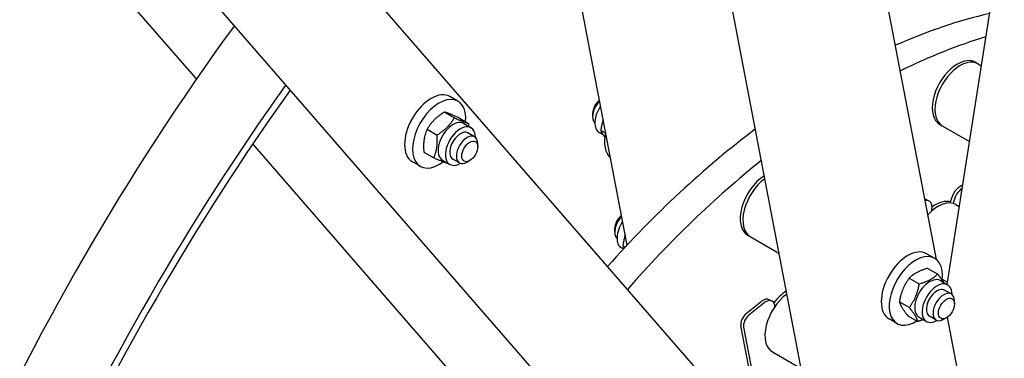
# Model space of a CAD drawing. Units: millimetres. Extents: x 1041 to 14003, y 130 to 18251.
# Drawn here: x 4101 to 4739, y 13882 to 14101 of the extents above; entities that cross this region are included whole.
import ezdxf

# ---------------------------------------------------------------- set-up
doc = ezdxf.new("R2010")
doc.units = ezdxf.units.MM
doc.header["$LTSCALE"] = 67
doc.layers.add('Visible Edges(Hillmar_metric)', color=7, linetype='Continuous', lineweight=25)

msp = doc.modelspace()

# ---------------------------------------------------------------- linework, layer by layer
at = {"layer": 'Visible Edges(Hillmar_metric)'}
for p, q in [((4701.4332, 13929.7528), (4981.9461, 15720.1049)), ((4615.548, 13830.0237), (4330.3449, 15320.9862)), ((4640.3687, 13758.7651), (3830.6651, 14690.5568)), ((4546.535, 13744.4566), (3736.7404, 14676.3529)), ((4215.3642, 14062.8307), (3712.0873, 14641.9923)), ((4694.6133, 13945.839), (4633.6651, 14264.4596)), ((4494.272, 13955.2897), (4438.3034, 14247.8778)), ((4719.7976, 14073.6448), (4721.5203, 14072.6501)), ((4721.5203, 14072.6501), (4723.6314, 14071.4313)), ((4384.6817, 14048.4643), (4379.5134, 14051.4483)), ((4375.8923, 14041.3946), (4382.3444, 14037.6695)), ((4385.0202, 14037.7844), (4391.4723, 14034.0593)), ((4471.8895, 14040.4875), (4471.8895, 14038.4982)), ((4364.6683, 14030.2267), (4371.1204, 14026.5015)), ((4388.3967, 14034.0114), (4393.1343, 14031.2762)), ((4480.2407, 14027.6313), (4477.1871, 14029.3943)), ((4696.6521, 14033.5557), (4698.3749, 14032.561)), ((4698.3749, 14032.561), (4715.9513, 14022.4133)), ((4395.4617, 14025.3609), (4391.1547, 14027.8475)), ((4478.6745, 14026.7133), (4476.2352, 14028.1217)), ((4406.7124, 13842.6307), (4251.8598, 14020.8323)), ((4397.48, 14018.9103), (4397.48, 14020.8996)), ((4362.572, 14015.4485), (4369.0241, 14011.7233)), ((4374.6921, 14010.2744), (4379.4298, 14007.5392)), ((4385.7162, 14008.4813), (4381.4093, 14010.9679)), ((4360.3181, 14006.2653), (4355.1497, 14009.2492)), ((4392.3117, 14009.9586), (4390.589, 14008.9639)), ((4711.0679, 13993.741), (4711.4814, 13993.8848)), ((4688.3033, 13984.6302), (4690.0261, 13983.6355)), ((4691.5236, 13977.332), (4691.6763, 13978.3067)), ((4703.825, 13983.2024), (4703.9777, 13984.1771)), ((4705.7005, 13983.1825), (4705.5478, 13982.2078)), ((4707.2363, 13981.4832), (4709.3474, 13980.2644)), ((4486.1735, 13965.8144), (4486.1735, 13963.8251)), ((4572.2967, 13961.7591), (4574.0195, 13960.7644)), ((4574.0195, 13960.7644), (4592.5898, 13950.0428)), ((4491.8426, 13952.6845), (4490.5192, 13953.4486)), ((4492.9453, 13953.8701), (4491.4712, 13954.7212)), ((4693.3877, 13946.7059), (4688.2194, 13949.6898)), ((4688.9354, 13940.1811), (4695.3875, 13936.456)), ((4677.0121, 13933.926), (4683.4642, 13930.2009)), ((4697.1027, 13932.253), (4701.8403, 13929.5177)), ((4698.3175, 13933.1803), (4701.6672, 13931.2464)), ((4704.1677, 13923.6025), (4699.8608, 13926.0891)), ((4571.353, 13910.8548), (4581.0264, 13918.6615)), ((4582.7491, 13917.6669), (4573.0758, 13909.8601)), ((4586.4663, 13919.8968), (4588.1891, 13918.9022)), ((4589.992, 13915.4916), (4589.8393, 13916.29)), ((4670.5789, 13918.603), (4677.031, 13914.8778)), ((4706.1861, 13917.1519), (4706.1861, 13919.1412)), ((4676.0689, 13909.5349), (4682.521, 13905.8098)), ((4683.3982, 13908.516), (4688.1358, 13905.7808)), ((4694.4223, 13906.7228), (4690.1153, 13909.2095)), ((4701.0178, 13908.2002), (4699.295, 13907.2055)), ((4708.8974, 13871.1659), (4701.7244, 13908.6642)), ((4576.9597, 13856.0531), (4567.9691, 13903.0532)), ((4569.6919, 13902.0586), (4578.6824, 13855.0584)), ((4669.0241, 13904.5069), (4663.8558, 13907.4908)), ((4588.3036, 13886.0913), (4606.8739, 13875.3697))]:
    msp.add_line(p, q, dxfattribs=at)
for centre, major_axis, start_param, end_param in [((4628.8195, 13666.7024), (-243.6364, -421.9906), 3.63221509, 3.81284149), ((4629.6808, 13666.2051), (487.2727, 843.9811), 1.38661764, 1.75497501), ((4646.0471, 13656.756), (-243.6364, -421.9906), 3.69115745, 3.85384096), ((4708.2248, 14053.6002), (-11.5727, -20.0446), 3.14159265, 6.28318531), ((4709.9476, 14052.6056), (-11.5727, -20.0446), 3.14159265, 6.28318531), ((4709.9476, 14052.6056), (11.5727, 20.0446), 0, 3.14159267), ((4672.7501, 13641.3391), (487.2727, 843.9811), 1.4038653, 1.73772736), ((4672.7501, 13641.3391), (483.6182, 837.6513), 1.40408767, 1.73750498), ((4367.3316, 14030.3487), (12.1818, 21.0995), 0, 3.14159265), ((4372.4999, 14027.3648), (12.1818, 21.0995), 5.3904946, 10.35933329), ((4478.7805, 14042.4767), (-4.8727, -8.4398), 4.27598867, 6.171918), ((4477.0578, 14043.4714), (-3.6545, -6.3299), 4.06414905, 5.49778714), ((4483.0875, 14039.9901), (-6.8523, -11.8685), 4.59832703, 6.28318531), ((4381.5444, 14022.1429), (-6.8523, -11.8685), 3.14159265, 6.28318531), ((4386.282, 14019.4077), (-6.8523, -11.8685), 2.35563878, 7.06913918), ((4628.8195, 13666.7024), (-243.6364, -421.9906), 4.07725924, 4.36838719), ((4386.282, 14019.4077), (4.8727, 8.4398), 6.28036775, 9.42759552), ((4390.589, 14016.9211), (4.8727, 8.4398), 5.49778714, 10.21017612), ((4496.8696, 14032.033), (-12.1818, -21.0995), 5.21156012, 6.17671325), ((4646.0471, 13656.756), (-243.6364, -421.9906), 4.11656024, 4.38231992), ((4583.8695, 13981.8036), (-11.5727, -20.0446), 3.98011299, 6.28318531), ((4585.5922, 13980.809), (-11.5727, -20.0446), 4.06327079, 6.28318531), ((4585.5922, 13980.809), (-11.5727, -20.0446), 4.06327079, 6.28318531), ((4709.8916, 13986.2332), (4.2636, 7.3848), 0.58904862, 2.15984495), ((4711.6143, 13985.2385), (-4.2636, -7.3848), 3.99993067, 5.3014376), ((4684.0397, 13977.2453), (4.2636, 7.3848), 0, 0.24910603), ((4685.7624, 13976.2507), (4.2636, 7.3848), 5.3014376, 6.80448273), ((4695.6635, 13961.4387), (11.5727, 20.0446), 0, 1.2012209), ((4695.6635, 13961.4387), (11.5727, 20.0446), 0, 1.2012209), ((4693.9408, 13962.4333), (11.5727, 20.0446), 0.13696353, 0.91720784), ((4493.0646, 13967.8036), (-4.8727, -8.4398), 4.27598867, 6.171918), ((4491.3418, 13968.7983), (-3.6545, -6.3299), 4.06414905, 5.49778714), ((4497.3715, 13965.317), (-6.8523, -11.8685), 4.59832703, 6.28318531), ((4676.0376, 13928.5903), (12.1818, 21.0995), 0, 3.14159265), ((4681.2059, 13925.6064), (12.1818, 21.0995), 5.35542927, 10.25230625), ((4690.2505, 13920.3845), (-6.8523, -11.8685), 3.14159265, 6.28318531), ((4694.9881, 13917.6493), (-6.8523, -11.8685), 2.35563878, 7.06913918), ((4599.8763, 13906.1359), (-11.5727, -20.0446), 4.06327079, 6.28318531), ((4599.8763, 13906.1359), (-11.5727, -20.0446), 4.06327079, 6.28318531), ((4598.1535, 13907.1305), (11.5727, 20.0446), 0.83852033, 1.36032172), ((4694.9881, 13917.6493), (4.8727, 8.4398), 6.28036775, 9.42759552), ((4699.295, 13915.1627), (4.8727, 8.4398), 5.49778714, 10.21017612), ((4582.2027, 13912.512), (4.2636, 7.3848), 0, 0.9817477), ((4583.9255, 13911.5173), (4.2636, 7.3848), 5.69413668, 7.26493301), ((4572.1933, 13906.4623), (3.0455, 5.2749), 0.9817477, 2.55254403), ((4573.916, 13905.4676), (-3.0455, -5.2749), 4.12334036, 5.69413668)]:
    msp.add_ellipse(centre, major_axis=major_axis, ratio=0.57735027, start_param=start_param, end_param=end_param, dxfattribs=at)
for centre in [(4392.3117, 14015.9264), (4701.0178, 13914.168)]:
    msp.add_ellipse(centre, major_axis=(3.6545, 6.3299), ratio=0.57735027, dxfattribs=at)
for points in [[(2873.7141, 12691.9539), (2873.7141, 12900.2977), (2902.2825, 13124.9948), (3013.7154, 13585.3409), (3096.5635, 13820.9161), (3308.464, 14280.0322), (3437.4825, 14503.4989), (3729.1385, 14916.5682), (3891.7285, 15106.1043), (4234.6836, 15432.7811), (4414.9927, 15569.8706), (4595.4237, 15674.0425)], [(2925.4656, 12684.4941), (2925.4656, 12890.1808), (2953.6784, 13112.2299), (3063.8483, 13567.3588), (3145.7859, 13800.3646), (3355.399, 14254.5247), (3483.0402, 14475.6057), (3771.5479, 14884.216), (3932.368, 15071.679), (4271.4362, 15394.6534), (4449.6299, 15530.111), (4627.7598, 15632.9543)], [(2952.9615, 12646.2004), (2952.9615, 12854.5442), (2981.5299, 13079.2413), (3092.9628, 13539.5874), (3175.8109, 13775.1626), (3387.7113, 14234.2787), (3516.7299, 14457.7454), (3808.3859, 14870.8147), (3970.9759, 15060.3508), (4313.931, 15387.0276), (4494.2401, 15524.1171), (4674.6711, 15628.289)], [(6428.7168, 14615.5902), (6428.7168, 14407.2465), (6400.1484, 14182.5494), (6288.7155, 13722.2032), (6205.8674, 13486.628), (5993.967, 13027.5119), (5864.9484, 12804.0452), (5573.2924, 12390.976), (5410.7024, 12201.4399), (5067.7473, 11874.7631), (4887.4382, 11737.6735), (4707.0072, 11633.5017)]]:
    msp.add_open_spline(points, degree=3, knots=[3.14159265, 3.14159265, 3.14159265, 3.14159265, 3.45575192, 3.45575192, 3.76991118, 3.76991118, 4.08407045, 4.08407045, 4.39822972, 4.39822972, 4.71238898, 4.71238898, 4.71238898, 4.71238898], dxfattribs=at)
for points, weights in [([(4375.8923, 14041.3946), (4368.5575, 14036.8053), (4364.6683, 14030.2267)], [1, 1.15470053838, 1]), ([(4371.1204, 14026.5015), (4378.4552, 14031.0909), (4382.3444, 14037.6695)], [1, 1.15470053838, 1]), ([(4385.0202, 14037.7844), (4378.7335, 14040.5841), (4375.8923, 14041.3946)], [1, 1.15470053838, 1]), ([(4382.3444, 14037.6695), (4388.6311, 14034.8697), (4391.4723, 14034.0593)], [1, 1.15470053838, 1]), ([(4478.7478, 14036.4458), (4477.7217, 14033.3399), (4477.1871, 14029.3943)], [1.07530001806, 1.0647571172, 1]), ([(4364.6683, 14030.2267), (4361.8974, 14023.8322), (4362.572, 14015.4485)], [1, 1.15470053838, 1]), ([(4391.4723, 14034.0593), (4391.5513, 14033.0776), (4391.5906, 14032.1674)], [1, 1.01593703112, 1.02859044134]), ([(4477.1871, 14029.3943), (4478.0176, 14027.4502), (4479.8304, 14025.1301)], [1, 1.09025329002, 1.07519787918]), ([(4369.0241, 14011.7233), (4371.795, 14018.1178), (4371.1204, 14026.5015)], [1, 1.15470053838, 1]), ([(4378.152, 14008.1131), (4375.3108, 14008.9236), (4369.0241, 14011.7233)], [1, 1.15470053838, 1]), ([(4378.2879, 14008.1984), (4378.2202, 14008.1558), (4378.152, 14008.1131)], [1.00247570504, 1.00124791908, 1]), ([(4493.0319, 13961.7727), (4492.0057, 13958.6668), (4491.4712, 13954.7212)], [1.07530001806, 1.0647571172, 1]), ([(4491.4712, 13954.7212), (4491.8044, 13953.9411), (4492.2674, 13953.1418)], [1, 1.03435617759, 1.05345259007]), ([(4688.9354, 13940.1811), (4681.251, 13938.0482), (4677.0121, 13933.926)], [1, 1.15470053838, 1]), ([(4677.0121, 13933.926), (4672.0727, 13927.2591), (4670.5789, 13918.603)], [1, 1.15470053838, 1]), ([(4683.4642, 13930.2009), (4691.1486, 13932.3338), (4695.3875, 13936.456)], [1, 1.15470053838, 1]), ([(4695.3875, 13936.456), (4697.9941, 13933.2305), (4699.2931, 13930.9884)], [1, 1.08479102324, 1.07663450153]), ([(4677.031, 13914.8778), (4681.9704, 13921.5447), (4683.4642, 13930.2009)], [1, 1.15470053838, 1]), ([(4670.5789, 13918.603), (4671.6011, 13915.0636), (4676.0689, 13909.5349)], [1, 1.15470053838, 1]), ([(4682.521, 13905.8098), (4681.4987, 13909.3492), (4677.031, 13914.8778)], [1, 1.15470053838, 1]), ([(4686.1054, 13906.953), (4684.4958, 13906.3579), (4682.521, 13905.8098)], [1.05487767522, 1.03565780953, 1])]:
    msp.add_rational_spline(points, weights, degree=2, dxfattribs=at)

doc.saveas('drawing.dxf')
